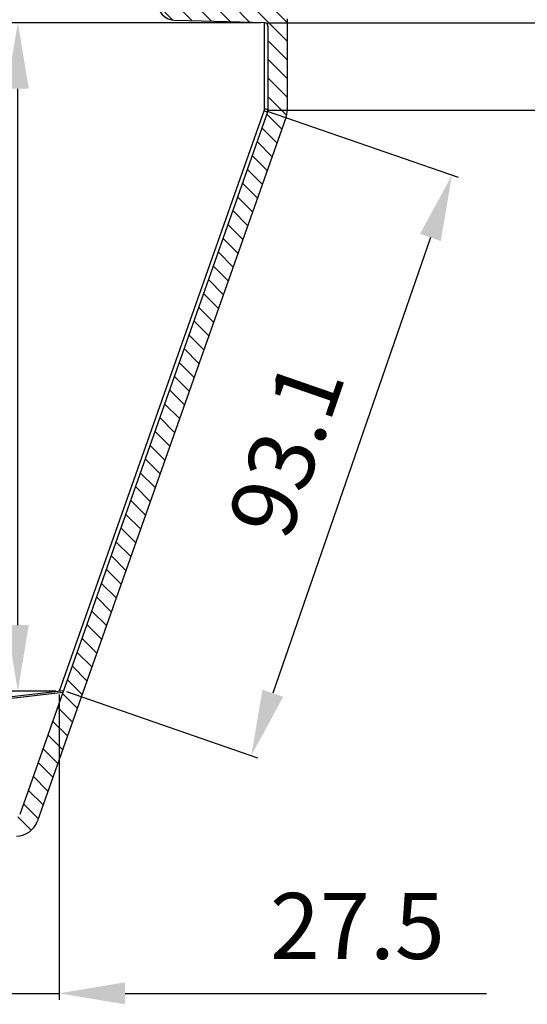
# Model space of a CAD drawing. Extents: x 115 to 1450, y 64 to 897.
# Drawn here: x 1037 to 1114, y 350 to 499 of the extents above; entities that cross this region are included whole.
import ezdxf

# ---------------------------------------------------------------- set-up
doc = ezdxf.new("R2010")
doc.units = 0
doc.header["$MEASUREMENT"] = 0
doc.header["$PDMODE"] = 2
doc.header["$PDSIZE"] = -0.01
doc.layers.get('Defpoints').update_dxf_attribs({"linetype": 'CONTINUOUS'})
doc.layers.add('7', color=7, linetype='CONTINUOUS')
doc.layers.add('COTAS', color=7, linetype='CONTINUOUS', lineweight=9)
doc.styles.get("Standard").update_dxf_attribs({"font": 'verdana.ttf'})
doc.dimstyles.get("Standard").update_dxf_attribs({"dimtxt": 0.18, "dimasz": 0.18, "dimexe": 0.18, "dimexo": 0.0625, "dimgap": 0.09, "dimtad": 0, "dimtih": 1, "dimtoh": 1, "dimdec": 4, "dimzin": 0, "dimdsep": 46, "dimtxsty": 'STANDARD', "dimcen": 0.09, "dimadec": 0, "dimazin": 0, "dimtfac": 1, "dimtdec": 4, "dimtofl": 0, "dimtmove": 0, "dimatfit": 3, "dimfxl": 1, "dimtolj": 1, "dimtzin": 0, "dimarcsym": 0})

# ---------------------------------------------------------------- blocks, each defined once
blk = doc.blocks.new('*X4')
at = {"layer": '7', "color": 1, "linetype": 'Continuous'}
for p, q in [((-7.09, -21.2), (-9.52, -18.76)), ((-4.15, -21.31), (-6.57, -18.88)), ((-1.24, -21.38), (-3.67, -18.96)), ((1.66, -21.46), (-0.76, -19.04)), ((4.57, -21.54), (2.14, -19.11)), ((10.23, -24.38), (5.05, -19.19)), ((10.23, -21.55), (7.95, -19.26)), ((10.23, -27.2), (7.33, -24.3)), ((10.23, -30.03), (7.33, -27.13)), ((10.23, -32.86), (7.33, -29.96)), ((10.15, -35.61), (7.33, -32.79)), ((9.43, -37.72), (7.15, -35.44)), ((8.69, -39.81), (6.42, -37.53)), ((7.96, -41.9), (5.68, -39.62)), ((7.22, -43.99), (4.94, -41.71)), ((6.48, -46.08), (4.2, -43.8)), ((5.74, -48.17), (3.46, -45.89)), ((5, -50.26), (2.73, -47.98)), ((4.26, -52.35), (1.99, -50.07)), ((3.52, -54.44), (1.25, -52.16)), ((2.79, -56.53), (0.51, -54.25)), ((2.05, -58.62), (-0.23, -56.34)), ((1.31, -60.71), (-0.96, -58.43)), ((0.57, -62.8), (-1.7, -60.52)), ((-0.17, -64.89), (-2.44, -62.62)), ((-0.91, -66.98), (-3.18, -64.71)), ((-1.65, -69.07), (-3.91, -66.8)), ((-2.38, -71.16), (-4.65, -68.89)), ((-3.12, -73.25), (-5.39, -70.98)), ((-3.86, -75.34), (-6.13, -73.07)), ((-4.6, -77.42), (-6.87, -75.16)), ((-5.34, -79.51), (-7.6, -77.25)), ((-6.08, -81.6), (-8.34, -79.34)), ((-6.82, -83.69), (-9.08, -81.43)), ((-7.55, -85.78), (-9.82, -83.52)), ((-8.29, -87.87), (-10.56, -85.61)), ((-9.03, -89.96), (-11.29, -87.7)), ((-9.77, -92.05), (-12.03, -89.79)), ((-10.51, -94.14), (-12.77, -91.88)), ((-11.25, -96.23), (-13.51, -93.97)), ((-11.99, -98.32), (-14.24, -96.06)), ((-12.72, -100.41), (-14.98, -98.15)), ((-13.46, -102.5), (-15.72, -100.25)), ((-14.2, -104.59), (-16.46, -102.34)), ((-14.94, -106.68), (-17.2, -104.43)), ((-15.68, -108.77), (-17.93, -106.52)), ((-16.42, -110.86), (-18.67, -108.61)), ((-17.15, -112.95), (-19.41, -110.7)), ((-17.89, -115.04), (-20.15, -112.79)), ((-18.63, -117.13), (-20.88, -114.88)), ((-19.37, -119.22), (-21.62, -116.97)), ((-20.11, -121.31), (-22.36, -119.06)), ((-20.85, -123.4), (-23.1, -121.15)), ((-21.59, -125.49), (-23.84, -123.24)), ((-22.32, -127.58), (-24.57, -125.33)), ((-23.06, -129.67), (-25.31, -127.42)), ((-23.8, -131.76), (-26.05, -129.51)), ((-24.54, -133.85), (-26.79, -131.6)), ((-25.28, -135.94), (-27.53, -133.69)), ((-26.02, -138.03), (-28.26, -135.79)), ((-26.76, -140.12), (-29, -137.88)), ((-27.49, -142.21), (-29.74, -139.97)), ((-28.56, -143.97), (-30.61, -141.92))]:
    blk.add_line(p, q, dxfattribs=at)
blk = doc.blocks.new('*D56')
at = {"layer": 'COTAS', "color": 4, "linetype": 'Continuous', "lineweight": -2, "transparency": 16777216}
for p, q in [((1074.69, 485.46), (1103.65, 475.44)), ((1099.43, 466.32), (1075.53, 397.24)), ((1044.25, 397.48), (1073.21, 387.46))]:
    blk.add_line(p, q, dxfattribs=at)
at = {"layer": 'COTAS', "color": 4, "linetype": 'Continuous', "transparency": 16777216}
for points in [[(1097.86, 466.86), (1101.01, 465.77), (1102.7, 475.77)], [(1073.96, 397.78), (1077.11, 396.69), (1072.27, 387.79)]]:
    blk.add_solid(points, dxfattribs=at)
at = {"layer": 'Defpoints', "color": 0, "linetype": 'Continuous', "transparency": 16777216}
for p in [(1074.22, 485.62), (1043.78, 397.64), (1072.27, 387.79)]:
    blk.add_point(p, dxfattribs=at)
at = {"layer": 'COTAS', "color": 4, "linetype": 'Continuous', "transparency": 16777216, "insert": (1077.54, 434.26), "char_height": 10, "attachment_point": 5, "rotation": 70.917}
blk.add_mtext('\\A1;93.1', dxfattribs=at)
blk = doc.blocks.new('*D57')
at = {"layer": 'COTAS', "color": 4, "linetype": 'Continuous', "lineweight": -2, "transparency": 16777216}
for p, q in [((1126.94, 508.85), (1126.94, 560.79)), ((1074.72, 498.85), (1127.94, 498.85)), ((1126.94, 485.62), (1126.94, 498.85)), ((1074.72, 485.62), (1127.94, 485.62)), ((1126.94, 475.62), (1126.94, 465.62))]:
    blk.add_line(p, q, dxfattribs=at)
at = {"layer": 'COTAS', "color": 4, "linetype": 'Continuous', "transparency": 16777216}
for points in [[(1125.27, 508.85), (1128.6, 508.85), (1126.94, 498.85)], [(1125.27, 475.62), (1128.6, 475.62), (1126.94, 485.62)]]:
    blk.add_solid(points, dxfattribs=at)
at = {"layer": 'Defpoints', "color": 0, "linetype": 'Continuous', "transparency": 16777216}
for p in [(1074.22, 498.85), (1074.22, 485.62), (1126.94, 485.62)]:
    blk.add_point(p, dxfattribs=at)
at = {"layer": 'COTAS', "color": 4, "linetype": 'Continuous', "transparency": 16777216, "insert": (1116.73, 541.55), "char_height": 10, "attachment_point": 5, "rotation": 90}
blk.add_mtext('\\A1;13.2', dxfattribs=at)
blk = doc.blocks.new('*D69')
at = {"layer": 'COTAS', "color": 4, "linetype": 'Continuous', "lineweight": -2, "transparency": 16777216}
for p, q in [((1043.14, 397.07), (1043.14, 350.76)), ((1015.68, 370.94), (1015.68, 350.76)), ((1005.68, 351.76), (995.68, 351.76)), ((1015.68, 351.76), (1043.14, 351.76)), ((1053.14, 351.76), (1107.95, 351.76))]:
    blk.add_line(p, q, dxfattribs=at)
at = {"layer": 'COTAS', "color": 4, "linetype": 'Continuous', "transparency": 16777216}
for points in [[(1005.68, 353.43), (1005.68, 350.1), (1015.68, 351.76)], [(1053.14, 353.43), (1053.14, 350.1), (1043.14, 351.76)]]:
    blk.add_solid(points, dxfattribs=at)
at = {"layer": 'Defpoints', "color": 0, "linetype": 'Continuous', "transparency": 16777216}
for p in [(1043.14, 397.57), (1015.68, 371.44), (1015.68, 351.76)]:
    blk.add_point(p, dxfattribs=at)
at = {"layer": 'COTAS', "color": 4, "linetype": 'Continuous', "transparency": 16777216, "insert": (1088.36, 361.97), "char_height": 10, "attachment_point": 5}
blk.add_mtext('\\A1;27.5', dxfattribs=at)
blk = doc.blocks.new('*D71')
at = {"layer": 'COTAS', "color": 4, "linetype": 'Continuous', "lineweight": -2, "transparency": 16777216}
for p, q in [((1073.72, 498.85), (1035.87, 498.85)), ((1036.87, 407.57), (1036.87, 488.85)), ((1042.64, 397.57), (1035.87, 397.57))]:
    blk.add_line(p, q, dxfattribs=at)
at = {"layer": 'COTAS', "color": 4, "linetype": 'Continuous', "transparency": 16777216}
for points in [[(1035.2, 488.85), (1038.54, 488.85), (1036.87, 498.85)], [(1035.2, 407.57), (1038.54, 407.57), (1036.87, 397.57)]]:
    blk.add_solid(points, dxfattribs=at)
at = {"layer": 'Defpoints', "color": 0, "linetype": 'Continuous', "transparency": 16777216}
for p in [(1036.87, 498.85), (1074.22, 498.85), (1043.14, 397.57)]:
    blk.add_point(p, dxfattribs=at)
at = {"layer": 'COTAS', "color": 4, "linetype": 'Continuous', "transparency": 16777216, "insert": (1026.66, 448.21), "char_height": 10, "attachment_point": 5, "rotation": 90}
blk.add_mtext('\\A1;101.3', dxfattribs=at)

msp = doc.modelspace()

# ---------------------------------------------------------------- linework, layer by layer
at = {"layer": '7', "color": 150, "linetype": 'Continuous'}
for p, q in [((1074.31, 498.85), (1060.82, 499.21)), ((1074.22, 498.85), (1074.22, 485.62)), ((1077.7, 499.42), (1077.7, 485.6)), ((1074.8, 498.35), (1074.8, 485.61)), ((1074.77, 485.44), (1037.15, 378.86)), ((1074.22, 485.62), (1043.14, 397.57)), ((1077.5, 484.43), (1039.85, 377.9)), ((1021.86, 395.17), (1043.78, 397.64)), ((1043.67, 397.33), (1021.92, 394.87))]:
    msp.add_line(p, q, dxfattribs=at)
for points in [[(1074.8, 485.61), (1074.8, 485.61, -0.000286), (1074.8, 485.6, -0.000295), (1074.8, 485.6, -0.000337), (1074.8, 485.6, -0.00042), (1074.8, 485.6, -0.0005), (1074.8, 485.6, -0.000585), (1074.8, 485.59, -0.000681), (1074.8, 485.59, -0.000793), (1074.8, 485.59, -0.000918), (1074.8, 485.59, -0.00106), (1074.8, 485.59, -0.001221), (1074.8, 485.59, -0.001405), (1074.79, 485.59, -0.001616), (1074.79, 485.58, -0.001855), (1074.79, 485.58, -0.002134), (1074.79, 485.58, -0.002449), (1074.79, 485.58, -0.002822), (1074.79, 485.58, -0.003244), (1074.79, 485.58, -0.003749), (1074.79, 485.58, -0.00432), (1074.79, 485.58, -0.005013), (1074.79, 485.58, -0.005796), (1074.79, 485.58, -0.006756), (1074.79, 485.58, -0.007838), (1074.79, 485.58, -0.009174), (1074.79, 485.58, -0.010667), (1074.79, 485.58, -0.012503), (1074.79, 485.57, -0.014507), (1074.79, 485.57, -0.016908), (1074.79, 485.57, -0.019377), (1074.79, 485.57, -0.022131), (1074.79, 485.57, -0.024585), (1074.79, 485.57, -0.026865), (1074.79, 485.57, -0.028198), (1074.79, 485.57, -0.02874), (1074.79, 485.57, -0.027966), (1074.79, 485.57, -0.026346), (1074.79, 485.57, -0.023826), (1074.79, 485.57, -0.021032), (1074.79, 485.57, -0.017998), (1074.79, 485.57, -0.015169), (1074.79, 485.57, -0.012431), (1074.79, 485.57, -0.010104), (1074.79, 485.57, -0.007942), (1074.79, 485.57, -0.006083), (1074.79, 485.57, -0.004273), (1074.79, 485.57, -0.003794), (1074.79, 485.57, -0.004501), (1074.79, 485.57, -0.004557), (1074.79, 485.57, -0.004055), (1074.79, 485.57, -0.004372), (1074.79, 485.57, -0.00519), (1074.79, 485.57, -0.003805), (1074.79, 485.57, -0.001168), (1074.78, 485.57, -0.005359), (1074.78, 485.57, -0.008963), (1074.78, 485.57, -0.004176), (1074.78, 485.58, -0.002145)], [(1074.8, 485.61), (1074.8, 485.61, -0.0025), (1074.8, 485.61, -0.002544), (1074.8, 485.6, -0.002688), (1074.8, 485.6, -0.002941), (1074.8, 485.6, -0.003169), (1074.8, 485.6, -0.003391), (1074.8, 485.6, -0.003621), (1074.8, 485.6, -0.003874), (1074.8, 485.6, -0.004126), (1074.8, 485.6, -0.004393), (1074.8, 485.6, -0.004661), (1074.8, 485.59, -0.004944), (1074.79, 485.59, -0.005226), (1074.79, 485.59, -0.005519), (1074.79, 485.59, -0.005809), (1074.79, 485.59, -0.006107), (1074.79, 485.59, -0.006398), (1074.79, 485.59, -0.006691), (1074.79, 485.59, -0.006973), (1074.79, 485.59, -0.007252), (1074.79, 485.59, -0.00751), (1074.79, 485.59, -0.007755), (1074.79, 485.59, -0.007984), (1074.79, 485.58, -0.008207), (1074.79, 485.58, -0.008357), (1074.79, 485.58, -0.008452), (1074.79, 485.58, -0.008641), (1074.79, 485.58, -0.008912), (1074.79, 485.58, -0.008684), (1074.79, 485.58, -0.008101), (1074.79, 485.58, -0.008946), (1074.79, 485.58, -0.010617), (1074.79, 485.58, -0.007888), (1074.79, 485.58, -0.002592), (1074.79, 485.58, -0.011018), (1074.79, 485.58, -0.018117), (1074.78, 485.58, -0.008385), (1074.78, 485.58, -0.004319)]]:
    msp.add_lwpolyline(points, format="xyb", dxfattribs=at)
for centre, radius, start, end in [((1060.9, 502.2), 3, 180, 268.5), ((1074.3, 498.35), 0.5, 0, 88.5), ((1074.3, 485.61), 0.5, 340.5599, 0), ((1074.2, 485.6), 3.5, 340.5367, 0), ((1036.55, 379.06), 3.5, 272, 340.5367)]:
    msp.add_arc(centre, radius, start, end, dxfattribs=at)
for points, knots in [([(1074.8, 485.61), (1074.8, 485.61), (1074.77, 485.64), (1074.59, 485.73), (1074.46, 485.76), (1074.3, 485.73), (1074.24, 485.7), (1074.22, 485.62)], [0, 0, 0, 0, 0.339637, 0.339637, 0.729151, 0.729151, 1, 1, 1, 1]), ([(1074.22, 485.62), (1074.22, 485.51), (1074.3, 485.46), (1074.47, 485.41), (1074.56, 485.4), (1074.74, 485.42), (1074.77, 485.44), (1074.77, 485.44)], [0, 0, 0, 0, 0.382528, 0.382528, 0.647171, 0.647171, 1, 1, 1, 1])]:
    msp.add_open_spline(points, degree=3, knots=knots, dxfattribs=at)

# ---------------------------------------------------------------- block references
at = {"layer": '7'}
msp.add_blockref('*X4', (1067.46, 520.45), dxfattribs=at)

# ---------------------------------------------------------------- dimensions: what is measured, and where the dimension line sits
at = {"layer": 'COTAS', "color": 1, "linetype": 'Continuous'}
for base, p1, p2, angle, picture, middle in [((1126.94, 485.62), (1074.22, 498.85), (1074.22, 485.62), 270, '*D57', (1126.94, 541.55)), ((1072.27, 387.79), (1074.22, 485.62), (1043.78, 397.64), 250.917, '*D56', (1087.19, 430.92))]:
    dim = msp.add_linear_dim(base=base, p1=p1, p2=p2, angle=angle, dimstyle='Standard', override={"dimtxt": 10, "dimasz": 10, "dimexe": 1, "dimexo": 0.5, "dimgap": 5, "dimtad": 1, "dimtih": 0, "dimtoh": 0, "dimdec": 1, "dimrnd": 0.1, "dimzin": 8, "dimcen": 0, "dimclrd": 4, "dimclre": 4, "dimclrt": 4, "dimtp": 0.005, "dimtm": -0.005, "dimtdec": 1, "dimtofl": 1}, dxfattribs=at)
    dim.commit()
    dim.dimension.update_dxf_attribs({"geometry": picture, "text_midpoint": middle, "dimtype": 161})
dim = msp.add_linear_dim(base=(1036.87, 498.85), p1=(1043.14, 397.57), p2=(1074.22, 498.85), angle=90, dimstyle='Standard', override={"dimtxt": 10, "dimasz": 10, "dimexe": 1, "dimexo": 0.5, "dimgap": 5, "dimtad": 1, "dimtih": 0, "dimtoh": 0, "dimdec": 1, "dimrnd": 0.1, "dimzin": 8, "dimcen": 0, "dimclrd": 4, "dimclre": 4, "dimclrt": 4, "dimtp": 0.005, "dimtm": -0.005, "dimtdec": 1, "dimtofl": 1}, dxfattribs=at)
dim.commit()
dim.dimension.update_dxf_attribs({"geometry": '*D71', "text_midpoint": (1026.66, 448.21)})
dim = msp.add_linear_dim(base=(1015.68, 351.76), p1=(1043.14, 397.57), p2=(1015.68, 371.44), dimstyle='Standard', override={"dimtxt": 10, "dimasz": 10, "dimexe": 1, "dimexo": 0.5, "dimgap": 5, "dimtad": 1, "dimtih": 0, "dimtoh": 0, "dimdec": 1, "dimrnd": 0.1, "dimzin": 8, "dimcen": 0, "dimclrd": 4, "dimclre": 4, "dimclrt": 4, "dimtp": 0.005, "dimtm": -0.005, "dimtdec": 1, "dimtofl": 1}, dxfattribs=at)
dim.commit()
dim.dimension.update_dxf_attribs({"geometry": '*D69', "text_midpoint": (1088.36, 351.76), "dimtype": 160})

doc.saveas('drawing.dxf')
